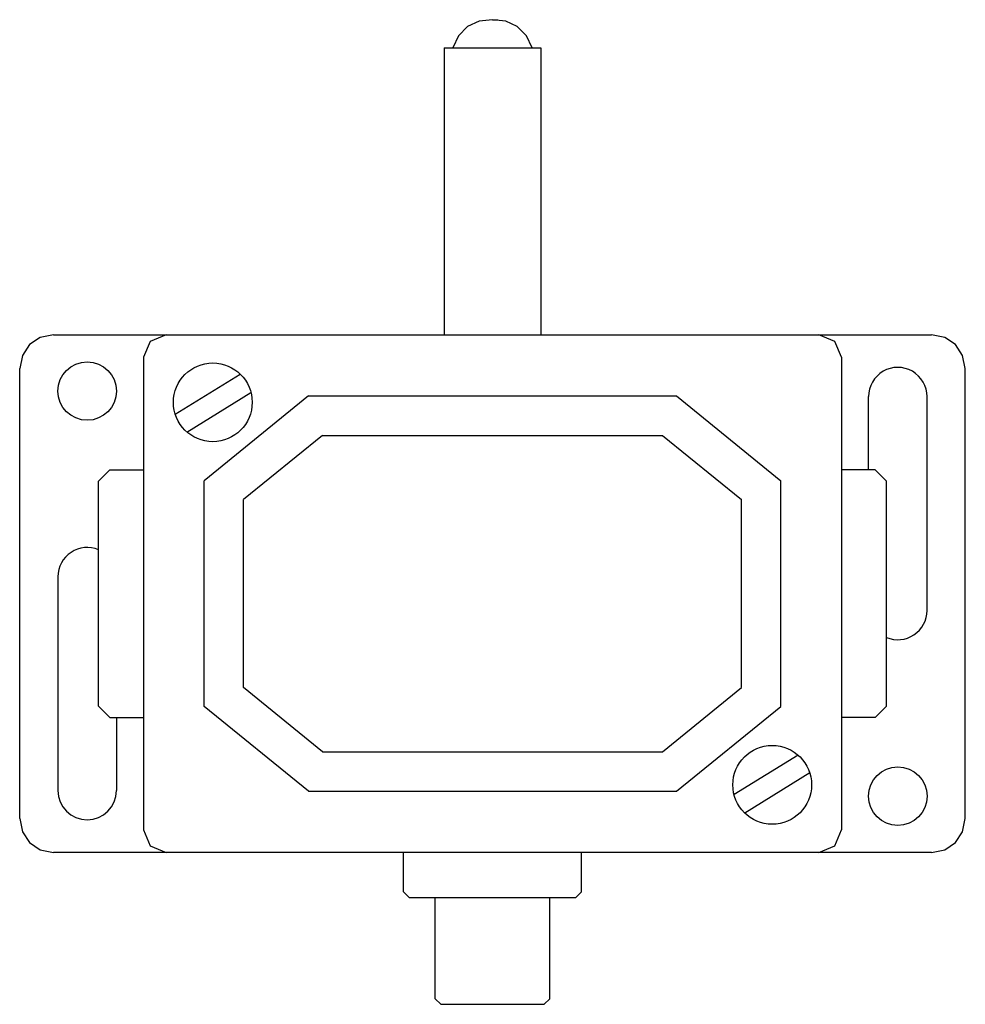
# Model space of a CAD drawing. Extents: x 0 to 84, y -13.5 to 74.
import ezdxf

# ---------------------------------------------------------------- set-up
doc = ezdxf.new("R2010")
doc.units = 0

msp = doc.modelspace()

# ---------------------------------------------------------------- linework, layer by layer
for p, q in [((40.828, 73.879), (39.794, 73.384)), ((42.001, 74), (40.828, 73.879)), ((42.001, 74), (42.481, 74)), ((43.172, 73.879), (42.001, 74)), ((44.206, 73.384), (43.172, 73.879)), ((39.794, 73.384), (38.983, 72.574)), ((45.018, 72.574), (44.206, 73.384)), ((38.983, 72.574), (38.478, 71.51)), ((45.522, 71.51), (45.018, 72.574)), ((37.7, 71.51), (37.7, 46)), ((37.7, 71.51), (46.3, 71.51)), ((46.3, 71.51), (46.3, 46)), ((1.832, 45.764), (0.879, 45.121)), ((3, 46), (1.832, 45.764)), ((3, 46), (81.001, 46)), ((13, 46), (11.586, 45.414)), ((72.414, 45.414), (71, 46)), ((82.168, 45.764), (81.001, 46)), ((83.122, 45.121), (82.168, 45.764)), ((0.879, 45.121), (0.236, 44.168)), ((11.586, 45.414), (11, 44)), ((73, 44), (72.414, 45.414)), ((83.765, 44.168), (83.122, 45.121)), ((0.236, 44.168), (0, 43)), ((11, 44), (11, 2)), ((73, 44), (73, 2)), ((84.001, 43), (83.765, 44.168)), ((0, 3), (0, 43)), ((84.001, 3), (84.001, 43)), ((13.814, 38.938), (19.594, 42.501)), ((14.859, 37.35), (20.543, 40.855)), ((25.648, 40.562), (16.377, 33.021)), ((25.648, 40.562), (58.352, 40.562)), ((58.352, 40.562), (67.623, 33.021)), ((75.4, 34), (75.4, 40.5)), ((80.6, 21.5), (80.6, 40.5)), ((26.892, 37.062), (19.878, 31.356)), ((26.892, 37.062), (57.109, 37.062)), ((57.109, 37.062), (64.123, 31.356)), ((8, 34), (7, 33)), ((8, 34), (11, 34)), ((76, 34), (73, 34)), ((77, 33), (76, 34)), ((7, 13), (7, 33)), ((16.377, 12.98), (16.377, 33.021)), ((67.623, 12.98), (67.623, 33.021)), ((77, 13), (77, 33)), ((19.878, 14.644), (19.878, 31.356)), ((64.123, 14.644), (64.123, 31.356)), ((3.4, 24.5), (3.4, 5.5)), ((26.892, 8.938), (19.878, 14.644)), ((57.109, 8.938), (64.123, 14.644)), ((7, 13), (8, 12)), ((25.648, 5.438), (16.377, 12.98)), ((58.352, 5.438), (67.623, 12.98)), ((76, 12), (77, 13)), ((8, 12), (11, 12)), ((8.6, 12), (8.6, 5.5)), ((76, 12), (73, 12)), ((26.892, 8.938), (57.109, 8.938)), ((69.142, 8.65), (63.457, 5.146)), ((70.186, 7.062), (64.406, 3.499)), ((25.648, 5.438), (58.352, 5.438)), ((0, 3), (0.236, 1.832)), ((83.765, 1.832), (84.001, 3)), ((0.236, 1.832), (0.879, 0.879)), ((11, 2), (11.586, 0.586)), ((72.414, 0.586), (73, 2)), ((83.122, 0.879), (83.765, 1.832)), ((0.879, 0.879), (1.832, 0.236)), ((82.168, 0.236), (83.122, 0.879)), ((1.832, 0.236), (3, 0)), ((81.001, 0), (3, 0)), ((11.586, 0.586), (13, 0)), ((34.1, -3.5), (34.1, 0)), ((49.9, -3.5), (49.9, 0)), ((71, 0), (72.414, 0.586)), ((81.001, 0), (82.168, 0.236)), ((34.1, -3.5), (34.6, -4)), ((34.6, -4), (49.4, -4)), ((36.9, -13), (36.9, -4)), ((47.1, -13), (47.1, -4)), ((49.4, -4), (49.9, -3.5)), ((36.9, -13), (37.4, -13.5)), ((46.6, -13.5), (47.1, -13)), ((37.4, -13.5), (46.6, -13.5))]:
    msp.add_line(p, q)
for centre, radius in [((6, 41), 2.6), ((17.15, 39.996), 3.5), ((66.85, 6.004), 3.5), ((78, 5), 2.6)]:
    msp.add_circle(centre, radius)
for centre, radius, start, end in [((78, 40.5), 2.6, 359.9962, 180.0038), ((5.999, 24.502), 2.599, 67.34147, 180.0336), ((78, 21.5), 2.6, 247.3912, 0.00412), ((6, 5.5), 2.6, 180.00759, 359.99241)]:
    msp.add_arc(centre, radius, start, end)

doc.saveas('drawing.dxf')
